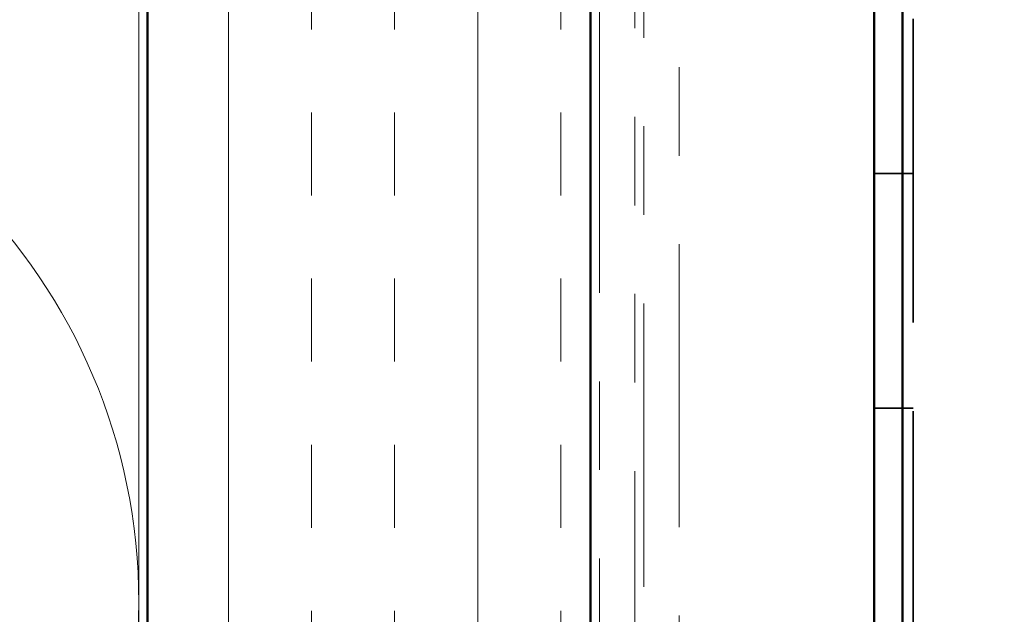
# Model space of a CAD drawing. Units: inches. Extents: x 0.6 to 33.4, y 0.6 to 21.4.
# Drawn here: x 7.4 to 8.5, y 16.2 to 16.9 of the extents above; entities that cross this region are included whole.
import ezdxf

# ---------------------------------------------------------------- set-up
doc = ezdxf.new("R2010")
doc.units = ezdxf.units.IN
doc.header["$LTSCALE"] = 2
doc.header["$MEASUREMENT"] = 0
doc.linetypes.add('DASHED', pattern=[0.2067, 0.1654, -0.0413])
doc.linetypes.add('DOUBLE_DASH_CHAIN', pattern=[1.2403, 0.6614, -0.0827, 0.1654, -0.0827, 0.1654, -0.0827])
for name, color, linetype, lineweight in [('Hatch (ANSI)', 7, 'Continuous', 18), ('Hidden (ANSI)', 7, 'DASHED', 35), ('Symbol (ANSI)', 7, 'Continuous', 25), ('Visible (ANSI)', 7, 'Continuous', 50)]:
    doc.layers.add(name, color=color, linetype=linetype, lineweight=lineweight)
doc.styles.add('Note Text (ANSI)', font='tahoma.ttf')
doc.dimstyles.new('Default (ANSI)$7', dxfattribs={"dimscale": 2, "dimtxt": 0.12, "dimasz": 0.098425, "dimexe": 0.125, "dimexo": 0.0625, "dimgap": 0.031496, "dimtad": 0, "dimtih": 1, "dimtoh": 1, "dimrnd": 1e-08, "dimzin": 4, "dimdsep": 46, "dimtxsty": 'Note Text (ANSI)', "dimcen": 0.09, "dimdle": 0.393701, "dimclrd": 256, "dimclre": 256, "dimclrt": 256, "dimadec": 0, "dimazin": 1, "dimtfac": 1, "dimtofl": 0, "dimtmove": 0, "dimatfit": 3, "dimfxl": 1, "dimtolj": 1, "dimtzin": 4, "dimlwd": -1, "dimlwe": -1, "dimarcsym": 0})

msp = doc.modelspace()

# ---------------------------------------------------------------- hatches: boundary and pattern name
at = {"layer": 'Hatch (ANSI)', "true_color": 0x804000}
h = msp.add_hatch(dxfattribs=at)
h.set_pattern_fill('INSUL', color=36, scale=0.75, angle=90, style=0)
h.paths.add_polyline_path([(8.00262, 19.75329), (8.00262, 8.13627), (7.50262, 8.13627), (7.50262, 19.75329)])

# ---------------------------------------------------------------- linework, layer by layer
at = {"layer": 'Hidden (ANSI)', "color": 5, "ltscale": 1.105292, "true_color": 0x0000ff}
for p, q in [((8.32261, 8.33009), (8.32261, 19.75329)), ((8.35461, 19.75329), (8.35461, 8.33009))]:
    msp.add_line(p, q, dxfattribs=at)
at = {"layer": 'Hidden (ANSI)', "color": 96, "ltscale": 1.036699, "true_color": 0x008000}
msp.add_line((8.36662, 17.33009), (8.36662, 14.33009), dxfattribs=at)
at = {"layer": 'Hidden (ANSI)', "color": 96, "ltscale": 0.041803, "true_color": 0x008000}
for p, q in [((8.36662, 16.71259), (8.32262, 16.71259)), ((8.36662, 16.44759), (8.32262, 16.44759))]:
    msp.add_line(p, q, dxfattribs=at)
at = {"layer": 'Hidden (ANSI)', "color": 150, "linetype": 'Continuous', "lineweight": 18, "true_color": 0x0080ff}
for start, end in [(0, 90), (270, 0)]:
    msp.add_arc((6.83444, 16.22809), 0.65818, start, end, dxfattribs=at)
at = {"layer": 'Visible (ANSI)', "color": 150, "linetype": 'Continuous', "lineweight": 18, "true_color": 0x0080ff}
msp.add_line((7.49262, 19.75329), (7.49262, 9.64627), dxfattribs=at)
at = {"layer": 'Visible (ANSI)', "color": 36, "true_color": 0x804000}
for p, q in [((7.50262, 8.13627), (7.50262, 19.75329)), ((8.00262, 19.75329), (8.00262, 8.13627))]:
    msp.add_line(p, q, dxfattribs=at)
at = {"layer": 'Visible (ANSI)', "color": 30, "linetype": 'DOUBLE_DASH_CHAIN', "lineweight": 18, "ltscale": 0.260175, "true_color": 0xff8000}
for p, q in [((8.01262, 8.13627), (8.01262, 19.75329)), ((8.05262, 19.75329), (8.05262, 8.13627))]:
    msp.add_line(p, q, dxfattribs=at)
at = {"layer": 'Visible (ANSI)', "color": 5, "true_color": 0x0000ff}
for p, q in [((8.32262, 8.33009), (8.32262, 19.75329)), ((8.35462, 19.75329), (8.35462, 8.33009))]:
    msp.add_line(p, q, dxfattribs=at)
at = {"layer": 'Visible (ANSI)', "color": 30, "linetype": 'DOUBLE_DASH_CHAIN', "lineweight": 18, "ltscale": 0.241877, "true_color": 0xff8000}
msp.add_line((8.06262, 17.38587), (8.06262, 11.38587), dxfattribs=at)
at = {"layer": 'Visible (ANSI)', "color": 30, "linetype": 'DOUBLE_DASH_CHAIN', "lineweight": 18, "ltscale": 0.241415, "true_color": 0xff8000}
msp.add_line((8.10262, 11.39734), (8.10262, 17.38587), dxfattribs=at)

# ---------------------------------------------------------------- leaders
at = {"layer": 'Symbol (ANSI)', "annotation_type": 0, "has_hookline": 1, "hookline_direction": 0}
for points, text_width in [([(3.98262, 13.09634), (11.84652, 17.67293), (12.04337, 17.67293)], 1.98995), ([(5.60675, 13.31168), (11.83231, 16.94237), (12.02916, 16.94237)], 1.40083)]:
    msp.add_leader(points, dimstyle='Default (ANSI)$7', override={"dimtad": 0}, dxfattribs=dict(at, text_width=text_width))

doc.saveas('drawing.dxf')
